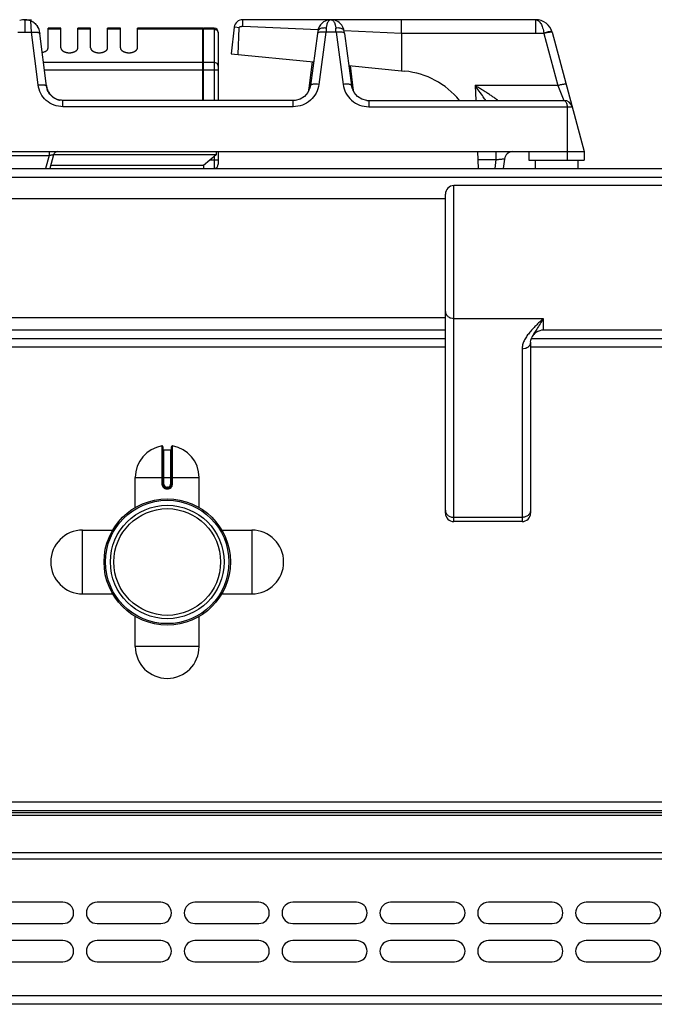
# Model space of a CAD drawing. Units: millimetres. Extents: x -597 to 2240, y 638 to 2568.
# Drawn here: x 660 to 809, y 2336 to 2568 of the extents above; entities that cross this region are included whole.
import ezdxf

# ---------------------------------------------------------------- set-up
doc = ezdxf.new("R2010")
doc.units = ezdxf.units.MM
doc.layers.add('AXES', color=7, linetype='Continuous')

msp = doc.modelspace()

# ---------------------------------------------------------------- linework, layer by layer
at = {"color": 7, "linetype": 'Continuous'}
for p, q in [((660.82, 2567.83), (662.53, 2567.83)), ((660.92, 2567.83), (660.85, 2567.83)), ((732.87, 2567.83), (712.17, 2567.83)), ((781.04, 2567.83), (732.97, 2567.83)), ((749.5, 2564.66), (749.5, 2567.83)), ((666.03, 2552.21), (664.43, 2565.23)), ((702.82, 2565.83), (687.42, 2565.83)), ((702.82, 2548.83), (702.82, 2565.83)), ((702.92, 2565.73), (702.82, 2565.73)), ((705.42, 2565.83), (702.92, 2565.83)), ((702.92, 2548.83), (702.92, 2565.83)), ((710.19, 2566.08), (709.42, 2559.83)), ((711.32, 2565.94), (710.32, 2566.06)), ((711.06, 2559.67), (711.33, 2565.94)), ((711.06, 2559.67), (711.32, 2565.94)), ((729.82, 2565.14), (729.75, 2564.62)), ((736.09, 2564.62), (736.02, 2565.14)), ((736.02, 2565.14), (736.02, 2565.14)), ((706.42, 2564.83), (706.42, 2548.83)), ((729.75, 2564.62), (728.1, 2552.37)), ((736.09, 2564.62), (737.74, 2552.37)), ((749.5, 2564.66), (749.47, 2555.82)), ((784.91, 2564.87), (792.42, 2536.83)), ((709.42, 2559.83), (728.84, 2557.89)), ((728.51, 2557.92), (727.67, 2551.13)), ((737.11, 2557.06), (750.31, 2555.74)), ((737.44, 2557.03), (738.17, 2551.07)), ((727.71, 2551.27), (727.67, 2551.07)), ((727.71, 2551.26), (727.71, 2551.27)), ((738.17, 2551.07), (738.13, 2551.27)), ((738.13, 2551.27), (738.13, 2551.27)), ((724.06, 2548.83), (669.91, 2548.83)), ((724.51, 2548.86), (724.06, 2548.83)), ((725.67, 2549.17), (724.51, 2548.86)), ((741.31, 2548.86), (741.78, 2548.83)), ((741.78, 2548.83), (787.67, 2548.83)), ((529.42, 2536.83), (792.42, 2536.83)), ((667.72, 2536.09), (666.85, 2532.83)), ((705.92, 2536.03), (667.72, 2536.03)), ((705.92, 2536.03), (702.92, 2533.53)), ((706.42, 2536.83), (706.42, 2533.83)), ((767.63, 2532.83), (767.42, 2536.83)), ((773.7, 2535.08), (773.43, 2532.83)), ((779.42, 2536.83), (779.42, 2534.83)), ((792.42, 2536.83), (792.42, 2534.83)), ((-594.58, 2532.83), (1206.42, 2532.83)), ((702.92, 2533.53), (667.03, 2533.53)), ((702.92, 2533.53), (702.95, 2532.83)), ((779.42, 2534.83), (792.42, 2534.83)), ((812.82, 2528.83), (761.82, 2528.83)), ((759.82, 2451.83), (759.82, 2526.83)), ((812.82, 2494.83), (782.82, 2494.83)), ((759.82, 2492.83), (-147.98, 2492.83)), ((779.82, 2492.05), (779.82, 2451.83)), ((780.1, 2493.1), (780.1, 2493.1)), ((1161.15, 2492.83), (780.1, 2492.83)), ((693.42, 2467.41), (693.42, 2458.61)), ((693.62, 2466.71), (695.22, 2466.71)), ((695.42, 2458.61), (695.42, 2467.41)), ((694.32, 2457.71), (694.52, 2457.71)), ((777.82, 2449.83), (761.82, 2449.83)), ((1202.92, 2381.83), (-591.08, 2381.83)), ((1202.92, 2381.33), (-591.08, 2381.33)), ((1202.92, 2336.33), (-591.08, 2336.33))]:
    msp.add_line(p, q, dxfattribs=at)
at = {"color": 9, "linetype": 'Continuous', "true_color": 0xbdbabd}
for p, q in [((660.93, 2567.83), (660.92, 2567.46)), ((660.92, 2567.46), (660.92, 2564.87)), ((662.53, 2564.87), (662.36, 2567.54)), ((781.04, 2564.66), (781.04, 2567.83)), ((702.82, 2565.57), (687.42, 2565.57)), ((702.92, 2565.48), (702.82, 2565.48)), ((705.42, 2565.57), (702.92, 2565.57)), ((705.42, 2565.83), (705.42, 2548.83)), ((710.32, 2566.06), (710.19, 2566.08)), ((712.17, 2566.31), (729.91, 2565.53)), ((736.02, 2565.26), (749.5, 2564.66)), ((659.31, 2564.87), (662.53, 2564.87)), ((664.05, 2552.48), (662.53, 2564.87)), ((731.73, 2564.87), (730.08, 2552.62)), ((734.11, 2564.87), (731.73, 2564.87)), ((734.11, 2564.87), (735.76, 2552.62)), ((749.5, 2564.66), (782.96, 2564.66)), ((782.96, 2564.66), (782.98, 2564.59)), ((782.98, 2564.59), (786.26, 2552.35)), ((702.82, 2557.75), (665.35, 2557.75)), ((665.56, 2556.02), (706.42, 2556.02)), ((702.92, 2557.66), (702.82, 2557.66)), ((705.42, 2557.75), (702.92, 2557.75)), ((727.73, 2551.47), (727.69, 2551.17)), ((727.71, 2551.27), (727.73, 2551.47)), ((727.83, 2551.47), (727.73, 2551.47)), ((738.11, 2551.47), (738.01, 2551.47)), ((738.13, 2551.27), (738.11, 2551.47)), ((738.14, 2551.17), (738.11, 2551.47)), ((786.26, 2552.35), (766.79, 2552.35)), ((766.79, 2552.35), (766.93, 2548.83)), ((786.26, 2552.35), (787.67, 2548.83)), ((669.91, 2547.35), (669.91, 2548.83)), ((724.06, 2547.35), (724.06, 2548.83)), ((741.78, 2548.83), (741.78, 2547.35)), ((724.06, 2547.35), (669.91, 2547.35)), ((741.78, 2547.35), (789.6, 2547.35)), ((788.42, 2547.35), (788.42, 2534.83)), ((655.18, 2535.92), (666.66, 2535.92)), ((666.66, 2535.92), (665.84, 2532.83)), ((666.66, 2536.83), (666.66, 2535.92)), ((705.42, 2535.62), (705.42, 2532.83)), ((767.52, 2534.94), (771.68, 2534.94)), ((771.68, 2534.94), (771.43, 2532.83)), ((771.68, 2536.83), (771.68, 2534.94)), ((706.42, 2534.83), (704.48, 2534.83)), ((-596.58, 2530.83), (1208.42, 2530.83)), ((761.82, 2449.83), (761.82, 2528.83)), ((761.82, 2497.58), (782.82, 2497.58)), ((782.82, 2497.58), (782.82, 2494.83)), ((759.82, 2494.83), (-147.98, 2494.83)), ((759.82, 2490.83), (-147.98, 2490.83)), ((777.82, 2490.37), (777.82, 2449.83)), ((1161.32, 2490.83), (779.82, 2490.83)), ((693.18, 2467.61), (693.19, 2458.61)), ((693.62, 2458.61), (693.62, 2466.71)), ((695.22, 2466.71), (695.22, 2458.61)), ((695.65, 2458.61), (695.65, 2467.61)), ((686.92, 2460.21), (701.92, 2460.21)), ((693.62, 2458.61), (693.19, 2458.61)), ((695.22, 2458.61), (695.65, 2458.61)), ((694.52, 2457.91), (694.32, 2457.91)), ((694.32, 2457.91), (694.32, 2457.71)), ((694.32, 2457.51), (694.52, 2457.51)), ((694.52, 2457.91), (694.52, 2457.71)), ((777.82, 2450.8), (761.82, 2450.8)), ((1204.92, 2383.83), (-593.08, 2383.83)), ((1202.92, 2380.75), (-591.08, 2380.75)), ((1202.92, 2371.92), (-591.08, 2371.92)), ((-593.08, 2370.51), (1204.92, 2370.51)), ((1204.92, 2338.33), (-593.08, 2338.33))]:
    msp.add_line(p, q, dxfattribs=at)
at = {"color": 7, "linetype": 'Continuous'}
for points in [[(732.24, 2567.75), (731.89, 2567.65), (731.54, 2567.5), (731.18, 2567.3), (730.83, 2567.02), (730.48, 2566.65), (730.17, 2566.18), (729.93, 2565.6), (729.82, 2565.14)], [(736.02, 2565.14), (735.93, 2565.53), (735.73, 2566.06), (735.46, 2566.51), (735.16, 2566.87), (734.83, 2567.17), (734.5, 2567.39), (734.17, 2567.57), (733.84, 2567.69), (733.5, 2567.78)], [(728.1, 2552.37), (727.97, 2551.78), (727.47, 2550.68), (726.67, 2549.79), (725.67, 2549.17)], [(741.31, 2548.86), (740.17, 2549.17), (739.17, 2549.79), (738.37, 2550.68), (737.86, 2551.78), (737.74, 2552.37)], [(779.82, 2492.05), (779.88, 2492.49), (780.1, 2493.1)]]:
    msp.add_lwpolyline(points, dxfattribs=at)
for radius in [14.5, 13.35]:
    msp.add_circle((694.42, 2440.33), radius, dxfattribs=at)
for centre, radius, start, end in [((660.94, 2564.12), 3.72, 98.4062, 108.7726), ((660.89, 2564.4), 3.44, 91.6764, 98.3134), ((660.91, 2563.78), 4.05, 90.9937, 91.7338), ((660.93, 2563.85), 3.98, 88.2679, 89.0196), ((660.94, 2564.41), 3.43, 81.6274, 88.312), ((660.89, 2564.09), 3.74, 74.0928, 81.5396), ((660.91, 2564.16), 3.67, 71.2353, 74.118), ((660.91, 2564.14), 3.7, 69.7688, 71.2343), ((660.88, 2564.07), 3.77, 66.8677, 69.7612), ((660.9, 2564.11), 3.72, 53.3692, 66.8843), ((712.17, 2565.83), 2, 90, 173), ((732.89, 2564.65), 3.19, 78.8886, 84.0609), ((781.04, 2563.83), 4, 15, 90.1049), ((660.85, 2564.12), 3.75, 17.1541, 34.8369), ((705.42, 2564.83), 1, 0, 90), ((748.42, 2536.83), 19, 39.3274, 84.2821), ((670.53, 2553.04), 4.56, 186.9809, 196.382), ((670.39, 2553.01), 4.43, 196.4089, 201.8901), ((670.29, 2552.97), 4.32, 201.8907, 208.1285), ((670.19, 2552.91), 4.2, 208.1302, 215.3546), ((669.93, 2552.67), 3.84, 234.0316, 244.7871), ((669.91, 2552.64), 3.81, 244.819, 249.417), ((669.9, 2552.61), 3.77, 249.4173, 257.2456), ((669.9, 2552.59), 3.76, 257.2581, 258.9868), ((787.67, 2546.83), 2, 15, 90), ((668.69, 2535.83), 1, 90, 165), ((775.69, 2534.83), 2, 90, 173), ((705.42, 2533.83), 1, 270, 0), ((761.82, 2526.83), 2, 90, 180), ((782.82, 2491.83), 3, 90, 155.0342), ((693.22, 2467.41), 0.2, 0, 99.4614), ((693.62, 2466.91), 0.2, 180, 270), ((695.22, 2466.91), 0.2, 270, 0), ((695.62, 2467.41), 0.2, 80.5386, 180), ((694.32, 2458.61), 0.9, 179.9985, 270.0056), ((694.52, 2458.61), 0.9, 269.9943, 0.0011), ((761.82, 2451.83), 2, 180, 270), ((777.82, 2451.83), 2, 270, 0)]:
    msp.add_arc(centre, radius, start, end, dxfattribs=at)
at = {"color": 9, "linetype": 'Continuous', "true_color": 0xbdbabd}
for centre, radius, start, end in [((889.39, 2554.21), 158.02, 175.7734, 176.1331), ((576.45, 2554.21), 158.02, 3.8669, 4.2266), ((724.85, 2551.62), 2.88, 351.5573, 352.8907), ((724.86, 2551.62), 2.87, 350.7783, 351.557), ((724.82, 2551.63), 2.91, 352.8966, 356.8983), ((741.02, 2551.63), 2.92, 183.108, 187.0679), ((740.98, 2551.62), 2.88, 187.0735, 189.6132), ((740.96, 2551.62), 2.86, 189.6136, 192.3961), ((694.32, 2458.61), 0.7, 180, 270), ((694.52, 2458.61), 0.7, 270, 0)]:
    msp.add_arc(centre, radius, start, end, dxfattribs=at)
at = {"color": 7, "linetype": 'Continuous'}
for points, knots in [([(712.17, 2566.31), (712.17, 2566.41), (712.17, 2566.61), (712.17, 2566.96), (712.17, 2567.37), (712.17, 2567.68), (712.17, 2567.83)], [0, 0, 0, 0, 0.291734, 0.58347, 1.051671, 1.519873, 1.519873, 1.519873, 1.519873]), ([(732.6, 2567.82), (732.54, 2567.81), (732.42, 2567.79), (732.29, 2567.77), (732.23, 2567.75)], [0, 0, 0, 0, 0.1877107, 0.375406, 0.375406, 0.375406, 0.375406]), ([(732.87, 2567.83), (732.82, 2567.83), (732.74, 2567.83), (732.65, 2567.82), (732.6, 2567.82)], [0, 0, 0, 0, 0.132917, 0.2658575, 0.2658575, 0.2658575, 0.2658575]), ([(732.96, 2567.83), (733, 2567.83), (733.09, 2567.83), (733.18, 2567.82), (733.22, 2567.82)], [0, 0, 0, 0, 0.1304503, 0.2609195, 0.2609195, 0.2609195, 0.2609195]), ([(663.12, 2567.1), (663.27, 2566.98), (663.57, 2566.73), (663.81, 2566.42), (663.93, 2566.27)], [0, 0, 0, 0, 0.581872, 1.163868, 1.163868, 1.163868, 1.163868]), ([(711.32, 2565.94), (711.35, 2565.99), (711.39, 2566.1), (711.53, 2566.22), (711.71, 2566.28), (711.81, 2566.23), (711.86, 2566.2)], [0, 0, 0, 0, 0.1738464, 0.3513423, 0.5343465, 0.6956541, 0.6956541, 0.6956541, 0.6956541]), ([(711.86, 2566.2), (711.88, 2566.22), (711.91, 2566.27), (711.98, 2566.32), (712.06, 2566.33), (712.1, 2566.3), (712.12, 2566.28)], [0, 0, 0, 0, 0.0850147, 0.168345, 0.2451553, 0.3171567, 0.3171567, 0.3171567, 0.3171567]), ([(669.91, 2548.83), (669.44, 2548.89), (668.48, 2548.99), (667.25, 2549.76), (666.35, 2550.87), (666.14, 2551.76), (666.03, 2552.21)], [0, 0, 0, 0, 1.415716, 2.849659, 4.226802, 5.584335, 5.584335, 5.584335, 5.584335]), ([(666.76, 2550.48), (666.9, 2550.31), (667.16, 2549.97), (667.5, 2549.7), (667.67, 2549.56)], [0, 0, 0, 0, 0.649137, 1.29809, 1.29809, 1.29809, 1.29809])]:
    msp.add_open_spline(points, degree=3, knots=knots, dxfattribs=at)
at = {"color": 9, "linetype": 'Continuous', "true_color": 0xbdbabd}
for points, knots in [([(732.92, 2567.83), (732.87, 2567.83), (732.79, 2567.82), (732.58, 2567.74), (732.33, 2567.53), (732.12, 2567.18), (732.03, 2566.92), (731.98, 2566.79)], [0, 0, 0, 0, 0.132603, 0.266758, 0.663313, 1.074437, 1.484731, 1.484731, 1.484731, 1.484731]), ([(732.92, 2567.83), (732.96, 2567.83), (733.05, 2567.82), (733.26, 2567.74), (733.51, 2567.53), (733.72, 2567.17), (733.82, 2566.91), (733.86, 2566.78)], [0, 0, 0, 0, 0.133499, 0.26858, 0.668874, 1.084003, 1.49832, 1.49832, 1.49832, 1.49832]), ([(781.06, 2567.83), (781.29, 2567.77), (781.78, 2567.62), (782.2, 2567.03), (782.5, 2566.48), (782.69, 2565.92), (782.85, 2565.32), (782.92, 2564.88), (782.96, 2564.66)], [0, 0, 0, 0, 0.716873, 1.496763, 2.062788, 2.611177, 3.268957, 3.929942, 3.929942, 3.929942, 3.929942]), ([(705.42, 2565.57), (705.55, 2565.55), (705.8, 2565.53), (706.13, 2565.34), (706.37, 2565.05), (706.4, 2564.81), (706.42, 2564.7)], [0, 0, 0, 0, 0.379984, 0.763439, 1.114471, 1.456757, 1.456757, 1.456757, 1.456757]), ([(731.8, 2565.86), (731.68, 2565.87), (731.44, 2565.89), (730.93, 2565.86), (730.25, 2565.78), (729.96, 2565.34), (729.82, 2565.14)], [0, 0, 0, 0, 0.35582, 0.725949, 1.546791, 2.243009, 2.243009, 2.243009, 2.243009]), ([(731.98, 2566.79), (731.97, 2566.76), (731.95, 2566.69), (731.9, 2566.5), (731.84, 2566.22), (731.81, 2565.98), (731.8, 2565.86)], [0, 0, 0, 0, 0.1090359, 0.2181096, 0.5853926, 0.9525701, 0.9525701, 0.9525701, 0.9525701]), ([(733.86, 2566.78), (733.87, 2566.74), (733.89, 2566.68), (733.94, 2566.49), (734, 2566.22), (734.03, 2565.98), (734.04, 2565.86)], [0, 0, 0, 0, 0.1076623, 0.2153605, 0.5772247, 0.9389839, 0.9389839, 0.9389839, 0.9389839]), ([(736.02, 2565.14), (736, 2565.2), (735.96, 2565.33), (735.79, 2565.54), (735.49, 2565.72), (735.06, 2565.84), (734.57, 2565.9), (734.21, 2565.87), (734.04, 2565.86)], [0, 0, 0, 0, 0.196386, 0.397231, 0.80101, 1.211562, 1.743664, 2.270842, 2.270842, 2.270842, 2.270842]), ([(784.7, 2565.05), (784.58, 2565.04), (784.35, 2565.02), (783.94, 2564.93), (783.47, 2564.81), (783.13, 2564.71), (782.96, 2564.66)], [0, 0, 0, 0, 0.356531, 0.714948, 1.254361, 1.792587, 1.792587, 1.792587, 1.792587]), ([(784.87, 2565.01), (784.86, 2565.01), (784.85, 2565.03), (784.81, 2565.04), (784.76, 2565.05), (784.72, 2565.05), (784.7, 2565.05)], [0, 0, 0, 0, 0.0277959, 0.0594345, 0.1193527, 0.1765609, 0.1765609, 0.1765609, 0.1765609]), ([(662.53, 2564.87), (662.59, 2564.88), (662.71, 2564.89), (663.01, 2564.91), (663.41, 2564.93), (663.74, 2564.9), (663.91, 2564.88)], [0, 0, 0, 0, 0.190216, 0.380566, 0.883374, 1.385101, 1.385101, 1.385101, 1.385101]), ([(663.91, 2564.88), (663.95, 2564.88), (664.03, 2564.86), (664.19, 2564.82), (664.39, 2564.79), (664.47, 2564.65), (664.51, 2564.59)], [0, 0, 0, 0, 0.1231442, 0.2516868, 0.4933415, 0.6972269, 0.6972269, 0.6972269, 0.6972269]), ([(729.89, 2564.78), (729.86, 2564.76), (729.79, 2564.72), (729.76, 2564.65), (729.75, 2564.62)], [0, 0, 0, 0, 0.1127319, 0.2195722, 0.2195722, 0.2195722, 0.2195722]), ([(730.97, 2564.92), (730.91, 2564.93), (730.79, 2564.93), (730.55, 2564.92), (730.24, 2564.91), (730.01, 2564.82), (729.89, 2564.78)], [0, 0, 0, 0, 0.171945, 0.344741, 0.72232, 1.092861, 1.092861, 1.092861, 1.092861]), ([(731.73, 2564.87), (731.6, 2564.88), (731.35, 2564.91), (731.09, 2564.92), (730.97, 2564.92)], [0, 0, 0, 0, 0.3830304, 0.7660134, 0.7660134, 0.7660134, 0.7660134]), ([(734.87, 2564.92), (734.74, 2564.92), (734.49, 2564.91), (734.23, 2564.88), (734.11, 2564.87)], [0, 0, 0, 0, 0.382983, 0.7660134, 0.7660134, 0.7660134, 0.7660134]), ([(735.93, 2564.79), (735.9, 2564.8), (735.84, 2564.82), (735.63, 2564.88), (735.31, 2564.93), (735.02, 2564.93), (734.87, 2564.92)], [0, 0, 0, 0, 0.097169, 0.194631, 0.633053, 1.072668, 1.072668, 1.072668, 1.072668]), ([(736.09, 2564.62), (736.07, 2564.65), (736.04, 2564.73), (735.97, 2564.77), (735.93, 2564.79)], [0, 0, 0, 0, 0.1159485, 0.2392819, 0.2392819, 0.2392819, 0.2392819]), ([(784.32, 2564.88), (784.27, 2564.87), (784.17, 2564.86), (783.9, 2564.81), (783.5, 2564.73), (783.15, 2564.64), (782.98, 2564.59)], [0, 0, 0, 0, 0.146983, 0.293982, 0.834853, 1.375771, 1.375771, 1.375771, 1.375771]), ([(784.91, 2564.87), (784.89, 2564.89), (784.84, 2564.93), (784.7, 2564.91), (784.53, 2564.91), (784.39, 2564.89), (784.32, 2564.88)], [0, 0, 0, 0, 0.0766523, 0.1793249, 0.4033708, 0.6036155, 0.6036155, 0.6036155, 0.6036155]), ([(706.42, 2556.88), (706.4, 2557), (706.37, 2557.23), (706.13, 2557.52), (705.8, 2557.72), (705.55, 2557.74), (705.42, 2557.75)], [0, 0, 0, 0, 0.342286, 0.693318, 1.076773, 1.456757, 1.456757, 1.456757, 1.456757]), ([(664.05, 2552.48), (664.28, 2552.5), (664.74, 2552.54), (665.27, 2552.52), (665.65, 2552.47), (665.83, 2552.4), (665.98, 2552.32), (666.01, 2552.25), (666.03, 2552.21)], [0, 0, 0, 0, 0.696018, 1.384264, 1.604002, 1.834864, 1.966326, 2.083955, 2.083955, 2.083955, 2.083955]), ([(669.91, 2547.35), (669.2, 2547.43), (667.77, 2547.59), (665.9, 2548.74), (664.54, 2550.43), (664.21, 2551.8), (664.05, 2552.48)], [0, 0, 0, 0, 2.124396, 4.276167, 6.384481, 8.463772, 8.463772, 8.463772, 8.463772]), ([(730.08, 2552.62), (729.91, 2551.92), (729.56, 2550.52), (728.16, 2548.79), (726.26, 2547.6), (724.79, 2547.43), (724.06, 2547.35)], [0, 0, 0, 0, 2.133165, 4.294419, 6.501346, 8.679232, 8.679232, 8.679232, 8.679232]), ([(730.08, 2552.62), (729.85, 2552.64), (729.39, 2552.69), (728.86, 2552.67), (728.48, 2552.62), (728.3, 2552.56), (728.15, 2552.48), (728.12, 2552.41), (728.1, 2552.37)], [0, 0, 0, 0, 0.693933, 1.380266, 1.59931, 1.829269, 1.960253, 2.077603, 2.077603, 2.077603, 2.077603]), ([(737.74, 2552.37), (737.72, 2552.41), (737.69, 2552.48), (737.54, 2552.56), (737.36, 2552.62), (736.98, 2552.67), (736.45, 2552.69), (735.99, 2552.64), (735.76, 2552.62)], [0, 0, 0, 0, 0.11735, 0.248333, 0.478293, 0.697337, 1.38367, 2.077603, 2.077603, 2.077603, 2.077603]), ([(735.76, 2552.62), (735.93, 2551.92), (736.28, 2550.52), (737.68, 2548.79), (739.58, 2547.6), (741.05, 2547.43), (741.78, 2547.35)], [0, 0, 0, 0, 2.133107, 4.294301, 6.501287, 8.679231, 8.679231, 8.679231, 8.679231]), ([(772.17, 2548.83), (772.17, 2548.84), (772.17, 2548.86), (772.12, 2548.87), (772.08, 2548.9), (772.04, 2548.93), (772, 2548.98), (771.92, 2549.04), (771.81, 2549.11), (771.68, 2549.2), (771.5, 2549.34), (771.24, 2549.52), (770.9, 2549.75), (770.54, 2549.99), (770.16, 2550.24), (769.77, 2550.5), (769.36, 2550.76), (768.94, 2551.02), (768.38, 2551.38), (767.66, 2551.82), (767.08, 2552.17), (766.79, 2552.35)], [0, 0, 0, 0, 0.017443, 0.055018, 0.119974, 0.167775, 0.21049, 0.326995, 0.456361, 0.618019, 0.774255, 1.162453, 1.555341, 2.00395, 2.451016, 2.929689, 3.408822, 3.905415, 4.401871, 5.42055, 6.439297, 6.439297, 6.439297, 6.439297]), ([(769.28, 2548.83), (769.19, 2548.97), (769.01, 2549.26), (768.52, 2550), (767.79, 2551.04), (767.12, 2551.91), (766.79, 2552.35)], [0, 0, 0, 0, 0.50787, 1.015763, 2.666131, 4.316522, 4.316522, 4.316522, 4.316522]), ([(788.19, 2552.62), (788.17, 2552.64), (788.12, 2552.68), (787.98, 2552.66), (787.81, 2552.66), (787.56, 2552.63), (787.29, 2552.58), (786.97, 2552.52), (786.62, 2552.44), (786.38, 2552.38), (786.26, 2552.35)], [0, 0, 0, 0, 0.076514, 0.179406, 0.407877, 0.603657, 0.911022, 1.233368, 1.608336, 1.97947, 1.97947, 1.97947, 1.97947]), ([(787.67, 2548.83), (787.72, 2548.83), (787.81, 2548.81), (787.99, 2548.71), (788.15, 2548.51), (788.29, 2548.18), (788.4, 2547.8), (788.41, 2547.5), (788.42, 2547.35)], [0, 0, 0, 0, 0.142227, 0.287546, 0.592431, 0.903669, 1.350784, 1.79284, 1.79284, 1.79284, 1.79284]), ([(666.66, 2535.92), (666.73, 2535.94), (666.86, 2535.97), (667.05, 2536.01), (667.23, 2536.04), (667.38, 2536.07), (667.51, 2536.09), (667.61, 2536.09), (667.69, 2536.12), (667.71, 2536.1), (667.72, 2536.09)], [0, 0, 0, 0, 0.19741, 0.399023, 0.584066, 0.75157, 0.85344, 0.995134, 1.053319, 1.082055, 1.082055, 1.082055, 1.082055]), ([(771.68, 2534.94), (771.81, 2534.95), (772.07, 2534.98), (772.43, 2535.02), (772.78, 2535.05), (773.07, 2535.08), (773.33, 2535.09), (773.5, 2535.1), (773.61, 2535.1), (773.65, 2535.09), (773.69, 2535.09), (773.7, 2535.08), (773.7, 2535.08)], [0, 0, 0, 0, 0.387116, 0.771846, 1.097099, 1.432043, 1.664046, 1.874859, 1.925276, 1.98989, 2.015979, 2.032617, 2.032617, 2.032617, 2.032617]), ([(759.82, 2499.26), (759.83, 2499.15), (759.84, 2498.92), (759.96, 2498.6), (760.15, 2498.31), (760.49, 2497.97), (761.06, 2497.65), (761.57, 2497.6), (761.82, 2497.58)], [0, 0, 0, 0, 0.331052, 0.66385, 1.012994, 1.363301, 2.123211, 2.882115, 2.882115, 2.882115, 2.882115]), ([(782.82, 2497.58), (782.52, 2497.3), (781.93, 2496.74), (781.07, 2495.9), (780.24, 2495.04), (779.49, 2494.17), (778.82, 2493.26), (778.29, 2492.34), (777.91, 2491.37), (777.85, 2490.7), (777.82, 2490.37)], [0, 0, 0, 0, 1.221739, 2.443662, 3.621981, 4.79982, 5.892296, 6.988069, 7.992383, 8.986125, 8.986125, 8.986125, 8.986125]), ([(782.82, 2497.58), (782.58, 2497.16), (782.09, 2496.32), (781.45, 2495.33), (780.96, 2494.58), (780.64, 2494.07), (780.34, 2493.59), (780.18, 2493.26), (780.1, 2493.1)], [0, 0, 0, 0, 1.455973, 2.912085, 3.532022, 4.152298, 4.697433, 5.24187, 5.24187, 5.24187, 5.24187]), ([(779.82, 2492.05), (779.81, 2491.94), (779.79, 2491.72), (779.67, 2491.4), (779.49, 2491.1), (779.14, 2490.76), (778.58, 2490.44), (778.07, 2490.39), (777.82, 2490.37)], [0, 0, 0, 0, 0.331023, 0.66379, 1.012905, 1.363181, 2.123018, 2.881848, 2.881848, 2.881848, 2.881848]), ([(693.19, 2458.61), (693.2, 2458.46), (693.24, 2458.17), (693.5, 2457.81), (693.88, 2457.56), (694.17, 2457.53), (694.32, 2457.51)], [0, 0, 0, 0, 0.431014, 0.869006, 1.306748, 1.738885, 1.738885, 1.738885, 1.738885]), ([(694.52, 2457.51), (694.67, 2457.53), (694.96, 2457.56), (695.33, 2457.81), (695.6, 2458.17), (695.63, 2458.46), (695.65, 2458.61)], [0, 0, 0, 0, 0.432137, 0.869881, 1.307873, 1.738885, 1.738885, 1.738885, 1.738885]), ([(694.32, 2457.71), (694.32, 2457.71), (694.31, 2457.7), (694.32, 2457.69), (694.32, 2457.67), (694.32, 2457.65), (694.32, 2457.62), (694.32, 2457.58), (694.32, 2457.55), (694.32, 2457.52), (694.32, 2457.51)], [0, 0, 0, 0, 0.0058246, 0.0162837, 0.0407332, 0.059848, 0.0911279, 0.1248948, 0.1634272, 0.2013335, 0.2013335, 0.2013335, 0.2013335]), ([(694.52, 2457.71), (694.52, 2457.71), (694.52, 2457.7), (694.52, 2457.69), (694.52, 2457.67), (694.52, 2457.65), (694.52, 2457.62), (694.52, 2457.58), (694.52, 2457.55), (694.52, 2457.52), (694.52, 2457.51)], [0, 0, 0, 0, 0.0058246, 0.0162836, 0.0407329, 0.0598477, 0.0911276, 0.1248946, 0.1634271, 0.2013334, 0.2013334, 0.2013334, 0.2013334]), ([(759.82, 2452.48), (759.83, 2452.37), (759.84, 2452.15), (759.96, 2451.83), (760.15, 2451.54), (760.49, 2451.19), (761.06, 2450.88), (761.57, 2450.83), (761.82, 2450.8)], [0, 0, 0, 0, 0.331052, 0.66385, 1.012994, 1.363301, 2.123211, 2.882115, 2.882115, 2.882115, 2.882115]), ([(779.82, 2452.48), (779.81, 2452.37), (779.79, 2452.15), (779.67, 2451.83), (779.49, 2451.54), (779.14, 2451.19), (778.58, 2450.88), (778.07, 2450.83), (777.82, 2450.8)], [0, 0, 0, 0, 0.331052, 0.66385, 1.012994, 1.363301, 2.123211, 2.882115, 2.882115, 2.882115, 2.882115])]:
    msp.add_open_spline(points, degree=3, knots=knots, dxfattribs=at)
at = {"layer": 'AXES', "color": 7, "linetype": 'Continuous'}
for p, q in [((669.42, 2565.83), (666.42, 2565.83)), ((666.42, 2561.21), (666.42, 2565.83)), ((669.42, 2561.21), (669.42, 2565.83)), ((676.42, 2565.83), (673.42, 2565.83)), ((673.42, 2561.21), (673.42, 2565.83)), ((676.42, 2561.21), (676.42, 2565.83)), ((683.42, 2565.83), (680.42, 2565.83)), ((680.42, 2561.21), (680.42, 2565.83)), ((683.42, 2561.21), (683.42, 2565.83)), ((687.42, 2561.21), (687.42, 2565.83)), ((705.92, 2536.83), (705.92, 2536.03)), ((780.92, 2534.83), (780.92, 2532.83)), ((790.92, 2534.83), (790.92, 2532.83)), ((-147.98, 2525.83), (759.82, 2525.83)), ((-147.98, 2497.83), (759.82, 2497.83)), ((686.92, 2453.15), (686.92, 2460.21)), ((701.92, 2453.15), (701.92, 2460.21)), ((674.54, 2447.83), (681.6, 2447.83)), ((707.24, 2447.83), (714.29, 2447.83)), ((674.54, 2432.83), (681.6, 2432.83)), ((707.24, 2432.83), (714.29, 2432.83)), ((686.92, 2420.46), (686.92, 2427.52)), ((701.92, 2420.46), (701.92, 2427.52)), ((669.92, 2360.33), (654.92, 2360.33)), ((692.92, 2360.33), (677.92, 2360.33)), ((715.92, 2360.33), (700.92, 2360.33)), ((738.92, 2360.33), (723.92, 2360.33)), ((761.92, 2360.33), (746.92, 2360.33)), ((784.92, 2360.33), (769.92, 2360.33)), ((807.92, 2360.33), (792.92, 2360.33)), ((654.92, 2355.33), (669.92, 2355.33)), ((677.92, 2355.33), (692.92, 2355.33)), ((700.92, 2355.33), (715.92, 2355.33)), ((723.92, 2355.33), (738.92, 2355.33)), ((746.92, 2355.33), (761.92, 2355.33)), ((769.92, 2355.33), (784.92, 2355.33)), ((792.92, 2355.33), (807.92, 2355.33)), ((669.92, 2351.33), (654.92, 2351.33)), ((692.92, 2351.33), (677.92, 2351.33)), ((715.92, 2351.33), (700.92, 2351.33)), ((738.92, 2351.33), (723.92, 2351.33)), ((761.92, 2351.33), (746.92, 2351.33)), ((784.92, 2351.33), (769.92, 2351.33)), ((807.92, 2351.33), (792.92, 2351.33)), ((654.92, 2346.33), (669.92, 2346.33)), ((677.92, 2346.33), (692.92, 2346.33)), ((700.92, 2346.33), (715.92, 2346.33)), ((723.92, 2346.33), (738.92, 2346.33)), ((746.92, 2346.33), (761.92, 2346.33)), ((769.92, 2346.33), (784.92, 2346.33)), ((792.92, 2346.33), (807.92, 2346.33))]:
    msp.add_line(p, q, dxfattribs=at)
at = {"layer": 'AXES', "color": 9, "linetype": 'Continuous', "true_color": 0xbdbabd}
for p, q in [((669.42, 2565.57), (666.42, 2565.57)), ((676.42, 2565.57), (673.42, 2565.57)), ((683.42, 2565.57), (680.42, 2565.57)), ((674.54, 2432.83), (674.54, 2447.83)), ((714.29, 2447.83), (714.29, 2432.83)), ((701.92, 2420.46), (686.92, 2420.46))]:
    msp.add_line(p, q, dxfattribs=at)
at = {"layer": 'AXES', "color": 7, "linetype": 'Continuous'}
for radius in [14.85, 12.55]:
    msp.add_circle((694.42, 2440.33), radius, dxfattribs=at)
for centre, radius, start, end in [((694.42, 2460.21), 7.5, 99.4614, 180), ((694.42, 2460.21), 7.5, 0, 80.5386), ((674.54, 2440.33), 7.5, 90, 270), ((714.29, 2440.33), 7.5, 270, 90), ((694.42, 2420.46), 7.5, 180, 0), ((669.92, 2357.83), 2.5, 270, 90), ((677.92, 2357.83), 2.5, 90, 270), ((692.92, 2357.83), 2.5, 270, 90), ((700.92, 2357.83), 2.5, 90, 270), ((715.92, 2357.83), 2.5, 270, 90), ((723.92, 2357.83), 2.5, 90, 270), ((738.92, 2357.83), 2.5, 270, 90), ((746.92, 2357.83), 2.5, 90, 270), ((761.92, 2357.83), 2.5, 270, 90), ((769.92, 2357.83), 2.5, 90, 270), ((784.92, 2357.83), 2.5, 270, 90), ((792.92, 2357.83), 2.5, 90, 270), ((807.92, 2357.83), 2.5, 270, 90), ((669.92, 2348.83), 2.5, 270, 90), ((677.92, 2348.83), 2.5, 90, 270), ((692.92, 2348.83), 2.5, 270, 90), ((700.92, 2348.83), 2.5, 90, 270), ((715.92, 2348.83), 2.5, 270, 90), ((723.92, 2348.83), 2.5, 90, 270), ((738.92, 2348.83), 2.5, 270, 90), ((746.92, 2348.83), 2.5, 90, 270), ((761.92, 2348.83), 2.5, 270, 90), ((769.92, 2348.83), 2.5, 90, 270), ((784.92, 2348.83), 2.5, 270, 90), ((792.92, 2348.83), 2.5, 90, 270), ((807.92, 2348.83), 2.5, 270, 90)]:
    msp.add_arc(centre, radius, start, end, dxfattribs=at)
for points, knots in [([(665.06, 2560.12), (665.17, 2560.15), (665.38, 2560.19), (665.62, 2560.29), (665.8, 2560.38), (665.92, 2560.45), (666.03, 2560.53), (666.13, 2560.61), (666.21, 2560.7), (666.28, 2560.79), (666.34, 2560.89), (666.38, 2560.99), (666.41, 2561.1), (666.42, 2561.18), (666.42, 2561.21)], [0, 0, 0, 0, 0.319827, 0.639639, 0.783514, 0.927386, 1.058614, 1.18983, 1.308638, 1.427409, 1.535809, 1.644205, 1.758214, 1.871917, 1.871917, 1.871917, 1.871917]), ([(669.42, 2561.21), (669.43, 2561.15), (669.44, 2561.01), (669.52, 2560.84), (669.61, 2560.72), (669.69, 2560.63), (669.78, 2560.55), (669.89, 2560.47), (670.01, 2560.4), (670.14, 2560.33), (670.27, 2560.27), (670.42, 2560.21), (670.58, 2560.17), (670.74, 2560.13), (670.9, 2560.1), (671.07, 2560.08), (671.25, 2560.06), (671.42, 2560.06), (671.59, 2560.06), (671.77, 2560.08), (671.94, 2560.1), (672.1, 2560.13), (672.26, 2560.17), (672.42, 2560.21), (672.56, 2560.27), (672.7, 2560.33), (672.83, 2560.4), (672.95, 2560.47), (673.06, 2560.55), (673.15, 2560.63), (673.23, 2560.72), (673.3, 2560.82), (673.35, 2560.91), (673.39, 2561.01), (673.41, 2561.11), (673.42, 2561.18), (673.42, 2561.21)], [0, 0, 0, 0, 0.208511, 0.417124, 0.534548, 0.65198, 0.781691, 0.91142, 1.053842, 1.196274, 1.350366, 1.504463, 1.668134, 1.831808, 2.002241, 2.172676, 2.346601, 2.520527, 2.694453, 2.868378, 3.038813, 3.209247, 3.37292, 3.536591, 3.690688, 3.84478, 3.987214, 4.129634, 4.259351, 4.389076, 4.50656, 4.623923, 4.731176, 4.838748, 4.941128, 5.042079, 5.042079, 5.042079, 5.042079]), ([(676.42, 2561.21), (676.43, 2561.15), (676.44, 2561.01), (676.52, 2560.84), (676.61, 2560.72), (676.69, 2560.63), (676.78, 2560.55), (676.89, 2560.47), (677.01, 2560.4), (677.14, 2560.33), (677.27, 2560.27), (677.42, 2560.21), (677.58, 2560.17), (677.74, 2560.13), (677.9, 2560.1), (678.07, 2560.08), (678.25, 2560.06), (678.42, 2560.06), (678.59, 2560.06), (678.77, 2560.08), (678.94, 2560.1), (679.1, 2560.13), (679.26, 2560.17), (679.42, 2560.21), (679.56, 2560.27), (679.7, 2560.33), (679.83, 2560.4), (679.95, 2560.47), (680.06, 2560.55), (680.15, 2560.63), (680.23, 2560.72), (680.3, 2560.82), (680.35, 2560.91), (680.39, 2561.01), (680.41, 2561.11), (680.42, 2561.18), (680.42, 2561.21)], [0, 0, 0, 0, 0.208511, 0.417124, 0.534548, 0.65198, 0.781691, 0.91142, 1.053842, 1.196274, 1.350366, 1.504463, 1.668134, 1.831808, 2.002241, 2.172676, 2.346601, 2.520527, 2.694453, 2.868378, 3.038813, 3.209247, 3.37292, 3.536591, 3.690688, 3.84478, 3.987214, 4.129634, 4.259351, 4.389076, 4.50656, 4.623923, 4.731176, 4.838748, 4.941128, 5.042079, 5.042079, 5.042079, 5.042079]), ([(683.42, 2561.21), (683.43, 2561.15), (683.44, 2561.01), (683.52, 2560.84), (683.61, 2560.72), (683.69, 2560.63), (683.78, 2560.55), (683.89, 2560.47), (684.01, 2560.4), (684.14, 2560.33), (684.27, 2560.27), (684.42, 2560.21), (684.58, 2560.17), (684.74, 2560.13), (684.9, 2560.1), (685.07, 2560.08), (685.25, 2560.06), (685.42, 2560.06), (685.59, 2560.06), (685.77, 2560.08), (685.94, 2560.1), (686.1, 2560.13), (686.26, 2560.17), (686.42, 2560.21), (686.56, 2560.27), (686.7, 2560.33), (686.83, 2560.4), (686.95, 2560.47), (687.06, 2560.55), (687.15, 2560.63), (687.23, 2560.72), (687.3, 2560.82), (687.35, 2560.91), (687.39, 2561.01), (687.41, 2561.11), (687.42, 2561.18), (687.42, 2561.21)], [0, 0, 0, 0, 0.208511, 0.417124, 0.534548, 0.65198, 0.781691, 0.91142, 1.053842, 1.196274, 1.350366, 1.504463, 1.668134, 1.831808, 2.002241, 2.172676, 2.346601, 2.520527, 2.694453, 2.868378, 3.038813, 3.209247, 3.37292, 3.536591, 3.690688, 3.84478, 3.987214, 4.129634, 4.259351, 4.389076, 4.50656, 4.623923, 4.731176, 4.838748, 4.941128, 5.042079, 5.042079, 5.042079, 5.042079])]:
    msp.add_open_spline(points, degree=3, knots=knots, dxfattribs=at)

doc.saveas('drawing.dxf')
